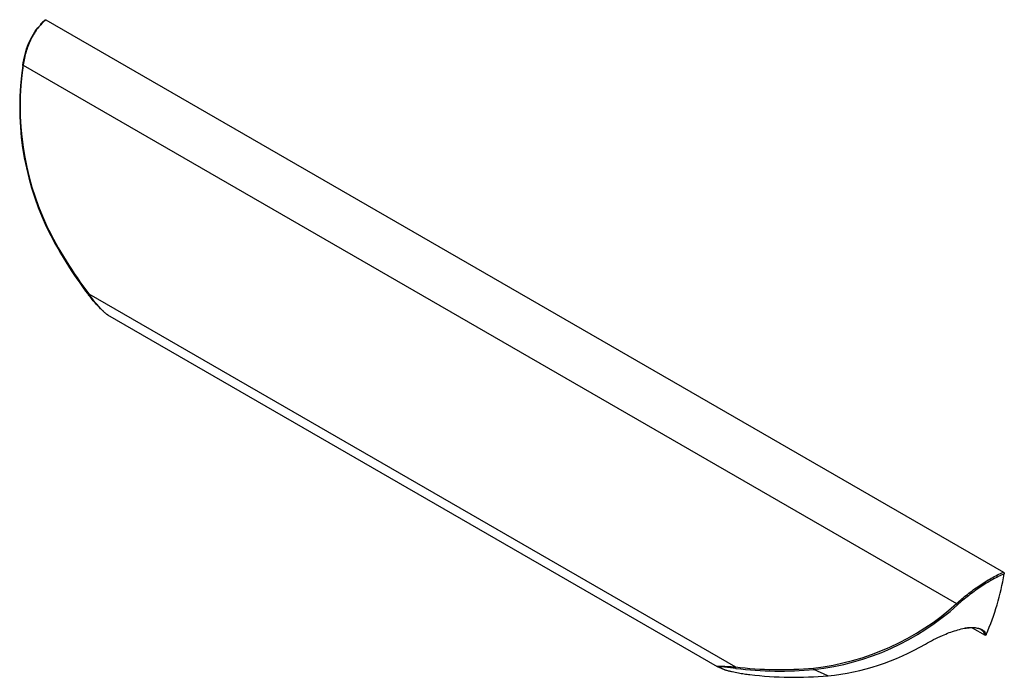
# Paper-space layout '_Isometric' of a CAD drawing. Units: millimetres. Extents: x -82 to 78, y -50 to 57.
import ezdxf

# ---------------------------------------------------------------- set-up
doc = ezdxf.new("R2010")
doc.units = ezdxf.units.MM

psp = doc.layouts.new('_Isometric')

# ---------------------------------------------------------------- linework, layer by layer
at = {"color": 7, "linetype": 'Continuous', "lineweight": 25}
for p, q in [((-77.61, 56.72), (77.61, -32.88)), ((-81.3, 49.38), (69.99, -37.96)), ((-70.66, 12.27), (34.16, -48.24)), ((-67.61, 8.88), (31.2, -48.16)), ((72.57, -41.89), (74.67, -43.11)), ((31.19, -48.15), (31.2, -48.16)), ((31.23, -48.17), (32.25, -48.63)), ((31.32, -48.18), (32.6, -48.75)), ((49.17, -49.68), (46.9, -48.66))]:
    psp.add_line(p, q, dxfattribs=at)
at = {"color": 7, "linetype": 'Continuous', "lineweight": 25, "flags": 128}
for points in [[(-81.3, 49.38), (-81.33, 49.38), (-81.36, 49.38), (-81.38, 49.38), (-81.39, 49.37), (-81.4, 49.36), (-81.39, 49.36), (-81.38, 49.35), (-81.37, 49.34)], [(-77.51, 23.34), (-77.54, 23.32), (-77.56, 23.29), (-77.58, 23.27), (-77.59, 23.25), (-77.59, 23.23), (-77.58, 23.21), (-77.57, 23.19), (-77.56, 23.18)], [(-70.69, 12.08), (-70.7, 12.09), (-70.72, 12.11), (-70.72, 12.13), (-70.72, 12.16), (-70.72, 12.18), (-70.7, 12.21), (-70.68, 12.24), (-70.66, 12.27)], [(-67.96, 9.13), (-67.96, 9.13), (-67.96, 9.13), (-67.96, 9.12), (-67.96, 9.12), (-67.96, 9.12), (-67.96, 9.12), (-67.95, 9.12), (-67.95, 9.12)]]:
    psp.add_lwpolyline(points, dxfattribs=at)
at = {"color": 7, "linetype": 'Continuous', "lineweight": 25}
for centre, radius, start, end in [((-36.13, 42.57), 45.74, 171.4939, 205.0814), ((-36.26, 42.65), 45.54, 171.4939, 205.0814), ((-18.81, 51.86), 65.37, 206.0239, 217.4828), ((-18.91, 51.95), 65.21, 206.0239, 217.4828), ((-66.32, 11.1), 2.56, 230.0627, 242.342), ((-66.39, 10.99), 2.43, 230.1605, 240.028), ((34.45, -25.68), 43.94, 336.8059, 350.1997), ((42.23, -7.38), 41.3, 276.3505, 312.2323), ((42.31, -7.44), 41.48, 276.3505, 312.2323), ((70.46, -37.68), 0.544, 210.3391, 239.7346), ((45.31, -10.98), 38.89, 275.6985, 300.3742), ((31.29, -48.02), 0.165, 231.6321, 279.7826), ((31.38, -48), 0.197, 231.2144, 253.7982), ((33.22, -46.37), 2.46, 242.689, 255.216), ((33.29, -46.29), 2.56, 246.0203, 254.53), ((32.6, -48.75), 0.00554, 215.8166, 293.1764), ((34.37, -48.32), 0.218, 159.973, 229.4268), ((41.33, 11.01), 59.68, 263.1049, 275.2625), ((41.41, 10.91), 59.82, 263.1049, 275.2625), ((47.05, -48.46), 0.256, 170.8913, 231.5697), ((43.69, 9.9), 59.82, 263.1049, 275.2625)]:
    psp.add_arc(centre, radius, start, end, dxfattribs=at)
at = {"color": 8, "linetype": 'Continuous', "lineweight": 25}
psp.add_arc((31.22, -48.11), 0.0497, 248.6126, 314.3749, dxfattribs=at)
at = {"color": 7, "linetype": 'Continuous', "lineweight": 25}
for points, knots in [([(-77.61, 56.72), (-77.84, 56.54), (-78.07, 56.33), (-78.51, 55.88), (-78.72, 55.64), (-79.32, 54.86), (-79.69, 54.29), (-80.17, 53.34), (-80.32, 53.01), (-80.59, 52.32), (-80.71, 51.97), (-81.03, 50.9), (-81.2, 50.16), (-81.3, 49.38)], [0, 0, 0, 0, 0.125, 0.125, 0.25, 0.25, 0.5, 0.5, 0.625, 0.625, 0.75, 0.75, 1, 1, 1, 1]), ([(-77.72, 56.72), (-77.92, 56.56), (-78.21, 56.32), (-78.47, 56.02), (-78.55, 55.93)], [0, 0, 0, 0, 0.702757, 1, 1, 1, 1]), ([(-77.72, 56.72), (-77.72, 56.73), (-77.7, 56.74), (-77.67, 56.75), (-77.63, 56.74), (-77.61, 56.73), (-77.61, 56.72)], [0, 0, 0, 0, 0.166457, 0.533757, 0.905869, 1, 1, 1, 1]), ([(-81.37, 49.34), (-81.26, 49.95), (-81.05, 51.18), (-80.46, 52.9), (-79.67, 54.43), (-79.01, 55.41), (-78.61, 55.79), (-78.57, 55.82)], [0, 0, 0, 0, 0.240263, 0.487061, 0.727268, 0.975331, 1, 1, 1, 1]), ([(-67.96, 9.13), (-68.1, 9.25), (-68.24, 9.37), (-68.5, 9.62), (-68.63, 9.74), (-69, 10.11), (-69.23, 10.36), (-69.68, 10.86), (-69.89, 11.1), (-70.3, 11.59), (-70.5, 11.84), (-70.69, 12.08)], [0, 0, 0, 0, 0.125, 0.125, 0.25, 0.25, 0.5, 0.5, 0.75, 0.75, 1, 1, 1, 1]), ([(-67.95, 9.12), (-68.09, 9.24), (-68.23, 9.37), (-68.49, 9.63), (-68.62, 9.76), (-68.99, 10.16), (-69.23, 10.42), (-69.67, 10.96), (-69.89, 11.22), (-70.29, 11.75), (-70.48, 12.01), (-70.66, 12.27)], [0, 0, 0, 0, 0.125, 0.125, 0.25, 0.25, 0.5, 0.5, 0.75, 0.75, 1, 1, 1, 1]), ([(69.99, -37.96), (70.56, -37.45), (71.15, -36.95), (72.08, -36.23), (72.39, -35.99), (73.03, -35.52), (73.36, -35.29), (74.33, -34.63), (74.98, -34.22), (75.97, -33.66), (76.3, -33.49), (76.96, -33.16), (77.29, -33.02), (77.61, -32.88)], [0, 0, 0, 0, 0.25, 0.25, 0.375, 0.375, 0.5, 0.5, 0.75, 0.75, 0.875, 0.875, 1, 1, 1, 1]), ([(77.75, -33.16), (77.43, -33.29), (77.1, -33.43), (76.45, -33.75), (76.12, -33.93), (75.14, -34.47), (74.5, -34.87), (73.53, -35.53), (73.21, -35.76), (72.57, -36.22), (72.26, -36.45), (71.34, -37.17), (70.75, -37.65), (70.19, -38.15)], [0, 0, 0, 0, 0.125, 0.125, 0.25, 0.25, 0.5, 0.5, 0.625, 0.625, 0.75, 0.75, 1, 1, 1, 1]), ([(77.61, -32.88), (77.65, -32.91), (77.69, -32.95), (77.75, -33.06), (77.76, -33.11), (77.75, -33.16)], [0, 0, 0, 0, 0.5, 0.5, 1, 1, 1, 1]), ([(64.97, -44.53), (65.41, -44.29), (66.28, -43.8), (67.6, -43.18), (68.83, -42.67), (69.94, -42.29), (71.04, -42.01), (72.03, -41.86), (72.82, -41.83), (73.21, -41.9), (73.37, -41.93)], [0, 0, 0, 0, 0.163774, 0.327368, 0.449826, 0.57219, 0.695239, 0.818186, 0.925804, 1, 1, 1, 1]), ([(74.67, -43.11), (74.58, -42.88), (74.44, -42.52), (73.96, -42.18), (73.43, -41.97), (72.75, -41.87), (72.02, -41.87), (71.49, -41.96), (71.26, -41.99)], [0, 0, 0, 0, 0.243185, 0.390773, 0.542917, 0.704803, 0.872538, 1, 1, 1, 1]), ([(74.84, -42.98), (74.82, -43.02), (74.8, -43.05), (74.76, -43.09), (74.75, -43.1), (74.71, -43.12), (74.69, -43.12), (74.67, -43.11)], [0, 0, 0, 0, 0.5, 0.5, 0.75, 0.75, 1, 1, 1, 1]), ([(31.25, -48.15), (31.28, -48.13), (31.36, -48.12), (31.53, -48.11), (31.63, -48.11), (31.95, -48.12), (32.2, -48.13), (32.72, -48.15), (32.99, -48.17), (33.56, -48.2), (33.85, -48.22), (34.16, -48.24)], [0, 0, 0, 0, 0.125, 0.125, 0.25, 0.25, 0.5, 0.5, 0.75, 0.75, 1, 1, 1, 1]), ([(34.23, -48.48), (33.93, -48.45), (33.64, -48.41), (33.09, -48.34), (32.82, -48.31), (32.3, -48.25), (32.06, -48.23), (31.73, -48.19), (31.63, -48.19), (31.44, -48.18), (31.36, -48.17), (31.32, -48.18)], [0, 0, 0, 0, 0.25, 0.25, 0.5, 0.5, 0.75, 0.75, 0.875, 0.875, 1, 1, 1, 1]), ([(32.6, -48.75), (32.78, -48.8), (32.96, -48.85), (33.31, -48.93), (33.48, -48.97), (33.98, -49.08), (34.32, -49.15), (34.96, -49.27), (35.28, -49.32), (35.9, -49.42), (36.21, -49.46), (36.5, -49.49)], [0, 0, 0, 0, 0.125, 0.125, 0.25, 0.25, 0.5, 0.5, 0.75, 0.75, 1, 1, 1, 1])]:
    psp.add_open_spline(points, degree=3, knots=knots, dxfattribs=at)
at = {"color": 8, "linetype": 'Continuous', "lineweight": 25}
psp.add_open_spline([(73.37, -41.93), (73.44, -41.94), (73.74, -41.98), (74.13, -42.16), (74.6, -42.48), (74.75, -42.8), (74.84, -42.98)], degree=3, knots=[0, 0, 0, 0, 0.0933908, 0.3671613, 0.6409428, 1, 1, 1, 1], dxfattribs=at)

doc.saveas('drawing.dxf')
